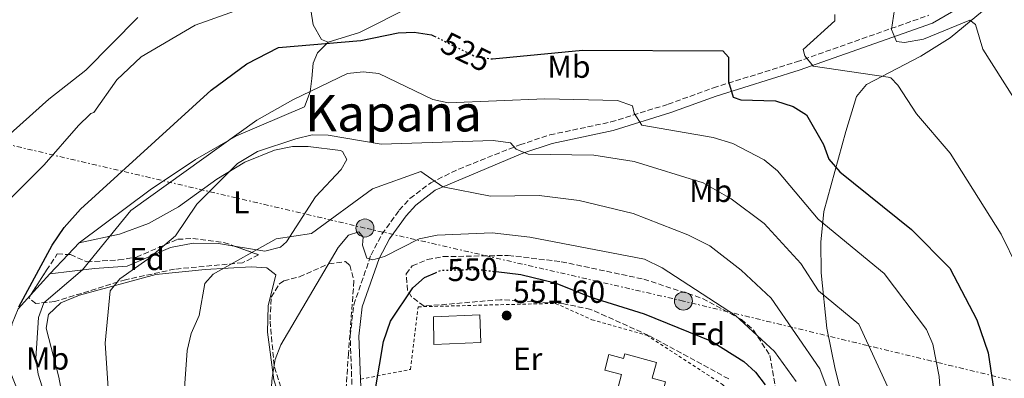
# Model space of a CAD drawing. Units: metres. Extents: x 603968 to 607412, y 4733842 to 4736207.
# Drawn here: x 606277 to 606588, y 4735286 to 4735400 of the extents above; entities that cross this region are included whole.
import ezdxf
from ezdxf.enums import TextEntityAlignment as Align

# ---------------------------------------------------------------- set-up
doc = ezdxf.new("R2010")
doc.units = ezdxf.units.M
doc.header["$MEASUREMENT"] = 0
for name, pattern in [('DGN Style 2', [1.7399219301090239, 1.043953158065414, -0.6959687720436097]), ('DGN Style 3', [2.435890702152634, 1.739921930109024, -0.6959687720436097]), ('DGN Style 5', [1.217945351076317, 0.5219765790327072, -0.6959687720436097]), ('DGN Style 7', [3.4798438602180486, 1.565929737098122, -0.6959687720436097, 0.5219765790327072, -0.6959687720436097])]:
    doc.linetypes.add(name, pattern=pattern)
for name, color, linetype, lineweight in [('Acequia sin especificar', 4, 'Continuous', 0), ('Camino', 7, 'DGN Style 3', 0), ('Cota de curva de nivel directora', 7, 'Continuous', 0), ('Cota de punto acotado terreno', 7, 'Continuous', 0), ('Curva de nivel directora', 30, 'Continuous', 30), ('Curva de nivel directora no vista', 30, 'DGN Style 5', 30), ('Curva de nivel intermedia', 30, 'Continuous', 0), ('Edificio', 1, 'Continuous', 13), ('Etiqueta de uso rústico', 92, 'Continuous', 0), ('Etiqueta de zona arbolada', 92, 'Continuous', 0), ('Línea de cambio de uso (parcela vista)', 92, 'Continuous', 0), ('Línea de muro de contención', 1, 'Continuous', 13), ('Línea eléctrica', 6, 'DGN Style 7', 0), ('Margen derecho', 7, 'Continuous', 0), ('Poste tendido eléctrico', 7, 'Continuous', 0), ('Punto acotado terreno (símbolo)', 7, 'Continuous', 0), ('Tela metálica o alambrada', 7, 'DGN Style 2', 0), ('Texto de Área (paraje) menor', 7, 'Continuous', 0), ('Zona arbolada', 92, 'DGN Style 3', 0)]:
    doc.layers.add(name, color=color, linetype=linetype, lineweight=lineweight)
doc.styles.add('Style-Arial', font='arial.ttf')

# ---------------------------------------------------------------- blocks, each defined once
blk = doc.blocks.new('5PATER')
at = {"layer": 'Acequia sin especificar', "linetype": 'Continuous', "lineweight": 0}
h = blk.add_hatch(color=51, dxfattribs=at)
edge = h.paths.add_edge_path()
edge.add_ellipse((0, 0), major_axis=(-0.1095731443231308, -0.1110710700762829), ratio=0.9994222409660317, start_angle=0, end_angle=360)
blk = doc.blocks.new('5PELE')
at = {"layer": 'Línea de muro de contención', "linetype": 'Continuous', "lineweight": 0}
h = blk.add_hatch(color=9, dxfattribs=at)
edge = h.paths.add_edge_path()
edge.add_arc((-2.000000476837158e-05, 0), 0.2850000000000001, 0, 360)
at = {"layer": 'Línea de muro de contención', "color": 252, "linetype": 'Continuous', "lineweight": 0}
blk.add_circle((-2.000000476837158e-05, 0), 0.2850000000000001, dxfattribs=at)

msp = doc.modelspace()

# ---------------------------------------------------------------- linework, layer by layer
at = {"layer": 'Camino', "color": 7, "linetype": 'DGN Style 3', "lineweight": 0}
msp.add_polyline3d([(606423.6499999973, 4735200.270000001, 549.1999999999971), (606384.239999999, 4735250.92, 548.6199999999955), (606382.0500000007, 4735255.400000001, 548.6000000000059), (606380.5599999976, 4735262.230000002, 548.4700000000012), (606380.4999999994, 4735269.65, 548.4499999999971), (606381.949999998, 4735274.430000001, 548.779999999999), (606382.1800000003, 4735279.430000001, 549.0399999999937), (606381.4699999974, 4735299.630000001, 547.6900000000024), (606382.6000000006, 4735309.460000002, 546.3200000000071), (606388.0499999998, 4735325.230000001, 543.7899999999936), (606391.5100000021, 4735331.790000001, 542.6699999999983), (606396.9799999994, 4735339.380000002, 541.259999999995), (606400.3700000002, 4735343.070000002, 540.5), (606406.8999999969, 4735348.040000001, 539.2100000000064), (606415.7699999984, 4735352.390000001, 537.6000000000058), (606435.0500000012, 4735360.050000003, 534.1999999999971), (606444.5799999976, 4735363.180000001, 532.6199999999955), (606463.8099999991, 4735367.260000001, 530.1399999999994), (606481.9200000007, 4735372.86, 527.9900000000055), (606496.2100000003, 4735378.060000001, 526.0299999999991), (606522.4699999992, 4735386.250000001, 520.1399999999994), (606564.2499999992, 4735400.99, 512.1000000000059)], dxfattribs=at)
at = {"layer": 'Curva de nivel directora', "color": 30, "linetype": 'Continuous', "lineweight": 30, "flags": 128}
for points, elevation in [([(606276.7600000004, 4735308.830000001), (606287.3499999982, 4735328.330000001), (606291.1100000001, 4735333.960000001), (606296.289999999, 4735339.740000002), (606337.5199999991, 4735377.279999999), (606348.7899999989, 4735385.67), (606358.8200000004, 4735390.790000001), (606384.7899999988, 4735393.039999999), (606396.6599999998, 4735395.430000001), (606401.6599999999, 4735395.620000001), (606407.1299999994, 4735394.840000001), (606408.019999999, 4735394.390000002)], 525.0000000000002), ([(606425.9400000006, 4735387.270000001), (606426.3999999989, 4735387.210000002), (606454.8700000006, 4735389.930000001), (606499.2199999989, 4735389.750000001), (606500.9899999991, 4735387.740000002), (606500.9800000002, 4735380.02), (606502.5099999991, 4735375.150000001), (606504.8499999993, 4735374.210000004), (606515.8899999988, 4735373.990000002), (606521.4199999986, 4735372.200000001), (606525.6499999999, 4735369.490000002), (606530.9699999996, 4735360.15), (606532.6900000006, 4735355.460000002), (606536.1500000008, 4735351.500000001), (606558.7799999998, 4735333.279999999), (606570.8999999989, 4735321.02), (606579.4999999999, 4735304.77), (606583.0800000007, 4735294.310000001), (606587.0700000004, 4735267.400000002), (606588.5099999999, 4735236.090000002), (606587.779999999, 4735222.950000001), (606589.2000000007, 4735197.78)], 525.0000000000001), ([(606389.5000000005, 4735282.920000001), (606392.0499999986, 4735297.920000001), (606394.2500000002, 4735304.26), (606401.2399999996, 4735314.87), (606404.9799999992, 4735318.160000001), (606408.3799999988, 4735319.600000001)], 550.0000000000002), ([(606427.5599999989, 4735319.980000001), (606435.3699999988, 4735319.03), (606446.2599999985, 4735316.400000001), (606457.5100000004, 4735311.850000001), (606474.3799999993, 4735306.58), (606495.639999998, 4735297.95), (606505.7900000003, 4735291.560000002), (606509.4999999985, 4735288.210000002), (606512.5699999996, 4735284.160000001)], 550.0000000000002)]:
    msp.add_lwpolyline(points, dxfattribs=dict(at, elevation=elevation))
at = {"layer": 'Curva de nivel directora no vista', "color": 30, "linetype": 'DGN Style 5', "lineweight": 30, "flags": 128}
for points, elevation in [([(606408.019999999, 4735394.390000002), (606421.1199999994, 4735387.9), (606425.9400000006, 4735387.270000001)], 525.0000000000005), ([(606408.3799999988, 4735319.600000001), (606410.1699999992, 4735320.369999999), (606421.7000000007, 4735320.690000001), (606427.5599999989, 4735319.980000001)], 550.0000000000005)]:
    msp.add_lwpolyline(points, dxfattribs=dict(at, elevation=elevation))
at = {"layer": 'Curva de nivel intermedia', "color": 30, "linetype": 'Continuous', "lineweight": 0, "flags": 128}
for points, elevation in [([(606273.8700000001, 4735207.13), (606264.8400000001, 4735230.970000001), (606257.1700000011, 4735248.15), (606250.5900000007, 4735270.869999999), (606252.0300000003, 4735300.92), (606254.7600000015, 4735314.679999999), (606259.820000002, 4735324.789999999), (606271.0200000004, 4735339.909999999), (606284.7500000009, 4735353.74), (606295.650000002, 4735366.119999999), (606299.1800000013, 4735369.670000001), (606299.53, 4735369.99), (606300.5300000013, 4735370.220000001), (606307.7100000008, 4735380.609999999), (606315.400000002, 4735387.82), (606332.480000001, 4735397.890000001), (606360.6500000011, 4735407.999999999)], 520), ([(606554.4099999999, 4735409.220000001), (606552.4400000008, 4735396.499999999), (606554.0900000003, 4735392.710000001), (606556.5900000016, 4735392.42), (606562.5599999994, 4735393.470000001), (606577.2100000011, 4735399.45), (606579.0599999995, 4735398.029999998), (606581.3600000017, 4735390.240000002), (606591.02, 4735374.979999999)], 515.0000000000001), ([(606260.8300000001, 4735351.699999999), (606286.2400000019, 4735374.51), (606297.9600000009, 4735383.649999999), (606314.4000000006, 4735400.310000001)], 515.0000000000001), ([(606534.6200000019, 4735401.279999998), (606534.5400000014, 4735399.249999999), (606524.6200000016, 4735390.17), (606525.0599999998, 4735388.140000001), (606527.7000000017, 4735384.890000001), (606551.3900000004, 4735381.42), (606552.2400000019, 4735381.210000001), (606554.4400000012, 4735378.929999999), (606560.350000001, 4735369.869999999), (606571.0199999996, 4735357.380000002), (606587.1300000007, 4735331.779999999), (606592.2900000018, 4735321.220000001)], 520), ([(606290.2100000015, 4735264.519999999), (606282.9400000006, 4735287.519999999), (606282.1400000004, 4735292.460000001), (606283.0299999999, 4735305.449999999), (606284.7100000008, 4735310.149999999), (606296.9200000016, 4735320.49), (606312.1699999999, 4735339.300000001), (606352.0299999999, 4735367.8), (606363.3700000013, 4735374.289999999), (606380.5900000011, 4735382.560000001), (606385.5599999998, 4735383.109999998), (606390.550000001, 4735382.619999999), (606407.5700000019, 4735374.409999999), (606412.4500000014, 4735373.329999999), (606442.9700000006, 4735374.560000001), (606465.9400000015, 4735374), (606470.6800000002, 4735372.33), (606471.1500000017, 4735370.029999998), (606473.6600000019, 4735366.26), (606496.1800000012, 4735362.33), (606502.3500000003, 4735360.5), (606512.3100000003, 4735355.279999998), (606516.4400000009, 4735351.840000001), (606529.3600000002, 4735336.519999999), (606550.1600000008, 4735319.350000001), (606563.5000000005, 4735301.720000001), (606565.520000001, 4735297.029999999), (606567.5400000017, 4735286.84), (606569.3299999997, 4735261.3)], 530.0000000000001), ([(606305.6500000021, 4735273.640000001), (606304.0899999997, 4735297.4), (606305.67, 4735313.869999999), (606308.6600000008, 4735317.66), (606317.55, 4735323.869999999), (606326.2400000005, 4735331.319999999), (606332.9800000017, 4735341.269999998), (606345.8200000006, 4735354.189999999), (606352.2100000011, 4735357.980000001), (606364.3200000012, 4735361.98), (606369.4700000011, 4735363.170000001), (606374.4800000001, 4735363.09), (606391.2900000009, 4735360.260000001), (606426.6600000004, 4735361.389999999), (606432.1700000003, 4735360.630000002), (606433.9300000014, 4735358.689999999), (606437.6500000008, 4735357.09), (606458.4700000016, 4735356.769999999), (606471.1800000007, 4735354.769999999), (606493.0099999995, 4735348.060000001), (606501.7900000016, 4735342.96), (606512.2200000009, 4735335.15), (606523.8400000016, 4735322.510000001), (606529.4400000008, 4735313.890000001), (606542.2100000003, 4735303.38), (606551.35, 4735283.439999999)], 535), ([(606328.4800000001, 4735274.17), (606329.9599999997, 4735295.050000001), (606331.2600000006, 4735300.46), (606333.7400000016, 4735306.09), (606335.6000000014, 4735316.199999998), (606338.1600000006, 4735319.210000001), (606358.1200000008, 4735330.380000001), (606369.2600000009, 4735332.05), (606388.5700000006, 4735346.109999999), (606403.8000000012, 4735351.659999999), (606410.7500000005, 4735346.8), (606425.8300000011, 4735343.859999998), (606441.1800000002, 4735344.070000002), (606453.8400000002, 4735342.49), (606470.9200000014, 4735338.38), (606488.1300000001, 4735331.619999999), (606495.0599999991, 4735328.13), (606504.97, 4735320.420000001), (606514.4500000017, 4735311.569999999), (606529.8499999997, 4735289.249999999), (606537.730000001, 4735268.109999998)], 540.0000000000001), ([(606355.9800000017, 4735275.46), (606356.7800000019, 4735286.470000001), (606357.7699999999, 4735292.21), (606359.5600000003, 4735296.88), (606377.7100000001, 4735327.600000001), (606380.9700000011, 4735331.539999999), (606384.1800000007, 4735332.58), (606385.5900000011, 4735330.899999999), (606385.3400000008, 4735328.34), (606386.72, 4735324.180000001), (606388.6700000013, 4735323.699999999), (606392.3000000012, 4735324.73), (606403.2900000016, 4735330.329999999), (606408.930000001, 4735331.509999999), (606426.380000001, 4735332.27), (606438.1800000005, 4735330.84), (606474.490000001, 4735323.92), (606480.0600000012, 4735321.16), (606503.2000000019, 4735306.130000001), (606515.5700000015, 4735294.710000002), (606522.3799999999, 4735285.279999999)], 545)]:
    msp.add_lwpolyline(points, dxfattribs=dict(at, elevation=elevation))
at = {"layer": 'Edificio', "color": 1, "linetype": 'Continuous', "lineweight": 13}
for points in [[(606422.7999999998, 4735297.550000001, 557.3000000000029), (606407.9199999999, 4735296.960000001, 557.2599999999948), (606407.7800000003, 4735305.730000001, 557.1199999999953), (606422.4500000002, 4735306.310000001, 557.3600000000006)], [(606468.1900000004, 4735293.960000001, 554.7200000000012), (606478.2199999997, 4735291.26, 556.3999999999943), (606476.8899999997, 4735286.279999999, 556.7400000000052), (606481.0700000003, 4735285.16, 557.320000000007), (606477.7999999998, 4735273.01, 557.1399999999994), (606464.3200000003, 4735276.630000001, 555.7700000000041), (606467.2199999997, 4735287.430000001, 553.6499999999943), (606461.9600000001, 4735288.84, 553.6499999999943), (606463.1900000004, 4735293.77, 553.2899999999936), (606467.7999999998, 4735292.529999999, 554.5)]]:
    msp.add_polyline3d(points, close=True, dxfattribs=at)
at = {"layer": 'Edificio', "color": 51, "linetype": 'Continuous', "lineweight": 13}
for points in [[(606407.9199999999, 4735296.960000001, 557.2599999999948), (606407.7800000003, 4735305.730000001, 557.1199999999953), (606422.4500000002, 4735306.310000001, 557.3600000000006), (606422.7999999998, 4735297.550000001, 557.3000000000029), (606407.9199999999, 4735296.960000001, 557.2599999999948)], [(606477.7999999998, 4735273.01, 557.1399999999994), (606464.3200000003, 4735276.630000001, 555.7700000000041), (606467.2199999997, 4735287.430000001, 553.6499999999943), (606461.9600000001, 4735288.84, 553.6499999999943), (606463.1900000004, 4735293.77, 553.2899999999936), (606467.7999999998, 4735292.529999999, 554.5), (606468.1900000004, 4735293.960000001, 554.7200000000012), (606478.2199999997, 4735291.26, 556.3999999999943), (606476.8899999997, 4735286.279999999, 556.7400000000052), (606481.0700000003, 4735285.16, 557.320000000007), (606477.7999999998, 4735273.01, 557.1399999999994)]]:
    msp.add_polyline3d(points, dxfattribs=at)
at = {"layer": 'Línea de cambio de uso (parcela vista)', "color": 92, "linetype": 'Continuous', "lineweight": 0, "extrusion": (-0.08419663653578383, -0.08883405212703123, 0.9924814545263569), "elevation": -471182.875057383, "flags": 128}
msp.add_lwpolyline([(-2817425.183835604, 3825048.904951691), (-2817425.183835604, 3825053.986854155)], dxfattribs=at)
at = {"layer": 'Línea de cambio de uso (parcela vista)', "color": 92, "linetype": 'Continuous', "lineweight": 0, "extrusion": (-0.08419277331251522, -0.08882959898672542, 0.9924821808303689), "elevation": -471159.4453634816, "flags": 128}
msp.add_lwpolyline([(-2817433.353298077, 3825037.292482164), (-2817433.353298077, 3825045.773621394)], dxfattribs=at)
at = {"layer": 'Línea de cambio de uso (parcela vista)', "color": 92, "linetype": 'Continuous', "lineweight": 0, "extrusion": (-0.03469623147128891, -0.03823198234516233, 0.9986663542182894), "elevation": -201551.2340162397, "flags": 128}
msp.add_lwpolyline([(-2733333.429233287, 3908839.577389918), (-2733333.429233287, 3908848.638258236)], dxfattribs=at)
at = {"layer": 'Línea de cambio de uso (parcela vista)', "color": 92, "linetype": 'Continuous', "lineweight": 0}
for points in [[(606406.5700000003, 4735745.529999999, 491.7899999999936), (606419.0999999996, 4735687.91, 492.5399999999936), (606425.6100000005, 4735647.689999999, 493.9700000000012), (606429.4100000003, 4735602.890000001, 495.820000000007), (606433.9100000003, 4735570.279999999, 497.929999999993), (606441.5999999996, 4735517.24, 503.179999999993), (606452.2000000002, 4735446.24, 512.3000000000029), (606455.7400000002, 4735423.92, 513.9400000000023), (606455.1500000004, 4735422.100000001, 514.2400000000052), (606423.4199999999, 4735412.880000001, 515.6900000000023), (606400.5800000001, 4735403.67, 519.6999999999971), (606384.3899999997, 4735395.550000001, 521.9799999999959), (606374.5499999998, 4735392.460000001, 522.6999999999971)], [(606374.5499999998, 4735392.460000001, 522.6999999999971), (606372.3600000005, 4735393.300000001, 522.5200000000041), (606369.8200000003, 4735397.949999999, 521.8099999999977), (606369.0099999999, 4735402.680000001, 520.9700000000012), (606362.0800000001, 4735452.560000001, 508), (606358.9800000006, 4735476.619999999, 504.1300000000047), (606353.5, 4735521.07, 499.1300000000047), (606347.7599999999, 4735561.199999999, 495.3300000000018), (606344.0199999996, 4735580.82, 493.6300000000047), (606340.6799999997, 4735597.619999999, 493.3000000000029), (606339.6699999999, 4735600.08, 493.320000000007), (606337.5999999996, 4735601.369999999, 493.320000000007), (606328, 4735598.539999999, 493.4100000000035), (606295.29, 4735583.17, 493.7599999999948), (606229.7000000002, 4735550.25, 493.5599999999977)], [(606542.4486999996, 4735235.4641, 538.1322999999975), (606545.5800000001, 4735236.130000001, 536.8500000000058), (606547.3899999997, 4735238.49, 535.8999999999943), (606541.8600000005, 4735261.029999999, 537.6100000000006), (606534.6600000003, 4735289.180000001, 537.5200000000041), (606532.04, 4735302.07, 535.4499999999971), (606530.2800000003, 4735319.58, 532.5), (606530.2000000002, 4735329.289999999, 530.7200000000012), (606531.1200000001, 4735338.980000001, 528.3999999999943), (606538.0199999996, 4735364.279999999, 522.1199999999953), (606541.4600000001, 4735375.289999999, 520.4600000000064), (606544.5999999996, 4735379.060000001, 519.8600000000006), (606561.7599999999, 4735388.07, 517.5200000000041), (606570.9900000002, 4735393.810000001, 515.8399999999965), (606585.4699999997, 4735405.789999999, 512.3999999999943)], [(606295.8600000005, 4735329.029999999, 527.6300000000047), (606318.3099999996, 4735345.859999999, 529.4400000000023), (606332.5800000001, 4735355.390000001, 529.7299999999959), (606345.5899999999, 4735362.880000001, 529.8899999999994), (606367.0599999996, 4735372.09, 529.7599999999948), (606368.7800000003, 4735376.74, 529.25), (606369.4000000004, 4735380.99, 528.5099999999948), (606369.7699999996, 4735385.869999999, 526.5500000000029), (606371.1399999997, 4735389.109999999, 525.5399999999936), (606374.5499999998, 4735392.460000001, 525.5599999999977)], [(606295.8600000005, 4735329.029999999, 528.3699999999953), (606308.6100000005, 4735331.789999999, 531.5500000000029), (606317.79, 4735335.180000001, 533.429999999993), (606327.2400000002, 4735340.41, 534.529999999999), (606339.3099999996, 4735349.199999999, 535.2599999999948), (606348.2400000002, 4735354.600000001, 535.4600000000064), (606357.5800000001, 4735358.350000001, 535.5899999999965), (606363.2000000002, 4735359.49, 535.6399999999994), (606368.1799999997, 4735359.560000001, 535.6600000000036), (606378.4400000004, 4735358.289999999, 535.679999999993), (606379.0199999996, 4735357.9, 535.679999999993), (606380.4299999997, 4735355.42, 535.8999999999943), (606378.5999999996, 4735352.230000001, 536.8899999999994), (606370.5499999998, 4735343.640000001, 538.5800000000017), (606361.3099999996, 4735329.42, 539.8600000000006), (606359.4600000001, 4735327.730000001, 539.8500000000058), (606354.5300000003, 4735326.470000001, 539.8099999999977), (606344.7677999996, 4735328.0581, 538.7823999999965)], [(606344.7677999996, 4735328.0581, 538.7823999999965), (606339.9000000004, 4735328.850000001, 538.2700000000041), (606331.8399999999, 4735328.939999999, 536.3099999999977), (606324.7400000002, 4735327.560000001, 534.429999999993), (606311.0300000003, 4735321.710000001, 532.4799999999959), (606300.6699999999, 4735320.930000001, 530.6900000000023), (606286.5999999996, 4735319.26, 526.4700000000012)], [(606378.7880999995, 4735247.039999999, 545.9891999999963), (606374.2199999997, 4735252.710000001, 545.9600000000064), (606366.8300000001, 4735263.57, 545.6000000000058), (606360.1600000003, 4735276.930000001, 544.820000000007), (606357.3600000005, 4735285.800000001, 544.3000000000029), (606355.3700000001, 4735300.869999999, 543.4199999999983), (606355.5099999999, 4735309.130000001, 543.0800000000017), (606357.9800000006, 4735318.970000001, 542.6100000000006), (606355.1500000004, 4735321.15, 542.1900000000023), (606350.1699999999, 4735321.430000001, 541.6900000000023), (606335.6200000001, 4735320.640000001, 539.8899999999994), (606320.04, 4735319.060000001, 536.5899999999965), (606295.9699999997, 4735312.57, 532.529999999999), (606290.0800000001, 4735310.09, 531.6300000000047), (606286.1699999999, 4735306.42, 531.5099999999948), (606285.4100000003, 4735302.130000001, 531.4100000000036), (606289.3899999997, 4735286.65, 532.3399999999965), (606291.5099999999, 4735275.289999999, 531.9900000000052), (606291.2800000003, 4735270.859999999, 531.4499999999971), (606289.1699999999, 4735266.619999999, 529.8600000000006), (606286.0999999996, 4735262.789999999, 527.8399999999965), (606285.2000000002, 4735260.119999999, 527.1999999999971)], [(606285.2000000002, 4735260.119999999, 528.4499999999971), (606273.7999999998, 4735288.930000001, 525.4799999999959), (606273.1299999999, 4735293.880000001, 525.1199999999953), (606273.6200000001, 4735298.600000001, 524.9199999999983), (606274.6399999997, 4735303.59, 524.9799999999959), (606276.5899999999, 4735308.230000001, 525.1999999999971), (606280.5188999996, 4735312.5592, 525.5022000000026)]]:
    msp.add_polyline3d(points, dxfattribs=at)
at = {"layer": 'Línea eléctrica', "color": 6, "linetype": 'DGN Style 7', "lineweight": 0}
msp.add_polyline3d([(607394.0799999986, 4735065.619999998, 521.3999999999943), (607176.3400000005, 4735133.069999999, 546.429999999993), (607100.8400000007, 4735156.850000001, 548.3300000000017), (607033.4600000011, 4735177.42, 541.7700000000041), (606757.9799999995, 4735245.099999999, 514.5800000000017), (606486.7499999994, 4735310.67, 547.3000000000029), (606386.1299999983, 4735333.75, 544.029999999999), (606184.6000000021, 4735380.970000001, 504.6199999999953), (606054.11, 4735410.279999998, 501.1600000000035), (605914.4699999992, 4735443.310000001, 501.25), (605807.3500000027, 4735467.899999999, 505.1399999999995), (605470.589999999, 4735547.489999999, 501.6499999999942)], dxfattribs=at)
at = {"layer": 'Margen derecho', "color": 7, "linetype": 'Continuous', "lineweight": 0}
msp.add_polyline3d([(606384.8899999993, 4735280.730000001, 548.9499999999972), (606384.23, 4735299.52, 547.6900000000024), (606385.3099999975, 4735308.84, 546.3200000000071), (606390.589999999, 4735324.130000001, 543.7899999999936), (606393.8599999992, 4735330.330000001, 542.6699999999983), (606399.1200000007, 4735337.630000002, 541.259999999995), (606402.23, 4735341.02, 540.5), (606408.3500000021, 4735345.689999999, 539.2100000000064), (606435.9899999978, 4735357.450000001, 534.1999999999971), (606445.2999999997, 4735360.510000001, 532.6199999999955), (606464.5100000009, 4735364.59, 530.1399999999994), (606482.7999999992, 4735370.250000002, 527.9900000000055), (606497.0899999987, 4735375.450000001, 526.0299999999991), (606523.3399999987, 4735383.630000002, 520.1399999999994), (606565.4200000004, 4735398.480000002, 512.1000000000059), (606584.1700000013, 4735409.470000003, 510.0299999999987), (606601.1200000007, 4735421.710000002, 508.1300000000047), (606605.4400000013, 4735425.380000004, 507.8500000000058), (606611.0199999983, 4735435.350000001, 506.5800000000018)], dxfattribs=at)
at = {"layer": 'Tela metálica o alambrada', "color": 7, "linetype": 'DGN Style 2', "lineweight": 0}
msp.add_polyline3d([(606384.79, 4735285.980000001, 549.1000000000058), (606400.5199999996, 4735289.07, 551.3600000000006), (606402.9100000003, 4735308.850000001, 551.2599999999948), (606446.2800000003, 4735309.939999999, 550.9700000000012), (606457.8499999996, 4735304.77, 550.7299999999959), (606475.1100000005, 4735299.890000001, 550.6100000000006), (606499.1200000001, 4735284.279999999, 553.1499999999943), (606502.7999999998, 4735280.27, 553.0500000000029)], dxfattribs=at)
at = {"layer": 'Zona arbolada', "color": 92, "linetype": 'DGN Style 3', "lineweight": 0}
msp.add_polyline3d([(606352.54, 4735325.300000001, 540.429999999993), (606347.4800000006, 4735322.76, 540.9199999999983), (606326.0199999996, 4735320.75, 538.0399999999936), (606310.5199999996, 4735317.42, 535.1699999999983), (606288.1299999999, 4735310.5, 530.3600000000006), (606282.1200000001, 4735309.880000001, 528.2599999999948), (606279.9400000004, 4735311.66, 526.5500000000029), (606285.5599999996, 4735320.390000001, 525.5399999999936), (606288.9500000002, 4735325.560000001, 526.0099999999948), (606293.0999999996, 4735325.33, 527.320000000007), (606298.2699999996, 4735323.07, 528.6699999999983), (606308.3099999996, 4735323.65, 530.0800000000017), (606313.9800000006, 4735324.57, 531.0800000000017), (606326.9800000006, 4735330.180000001, 534.9499999999971), (606331.7400000002, 4735330.439999999, 535.9600000000064), (606341.5499999998, 4735329.199999999, 537.8600000000006)], close=True, dxfattribs=at)
for points in [[(606292.3903999999, 4735325.3693, 527.096000000005), (606293.0999999996, 4735325.33, 527.320000000007), (606298.2699999996, 4735323.07, 528.6699999999983), (606308.3099999996, 4735323.65, 530.0800000000017), (606313.9800000006, 4735324.57, 531.0800000000017), (606326.9800000006, 4735330.180000001, 534.9499999999971), (606331.7400000002, 4735330.439999999, 535.9600000000064), (606341.5499999998, 4735329.199999999, 537.8600000000006), (606344.7677999996, 4735328.0581, 538.6125000000029)], [(606344.7677999996, 4735328.0581, 538.6125000000029), (606352.54, 4735325.300000001, 540.429999999993), (606347.4800000006, 4735322.76, 540.9199999999983), (606326.0199999996, 4735320.75, 538.0399999999936), (606310.5199999996, 4735317.42, 535.1699999999983), (606288.1299999999, 4735310.5, 530.3600000000006), (606282.1200000001, 4735309.880000001, 528.2599999999948), (606279.9400000004, 4735311.66, 526.5500000000029), (606280.5188999996, 4735312.5592, 526.4459999999963)], [(606280.5188999996, 4735312.5592, 526.4459999999963), (606285.5599999996, 4735320.390000001, 525.5399999999936), (606288.9500000002, 4735325.560000001, 526.0099999999948), (606292.3903999999, 4735325.3693, 527.096000000005)], [(606360.9800000006, 4735278.82, 544.5), (606357.4199999999, 4735290.4, 543.9199999999983), (606356.1399999997, 4735304.730000001, 543.2899999999936), (606356.5099999999, 4735311.859999999, 543.0500000000029), (606359.1299999999, 4735316.16, 542.6300000000047), (606360.4699999997, 4735317.050000001, 542.5500000000029), (606365.4500000002, 4735318.310000001, 543.9600000000064), (606374.7300000006, 4735322.430000001, 544.4499999999971), (606379.9600000001, 4735323.130000001, 545.5399999999936), (606381.3099999996, 4735322, 545.779999999999), (606382.6600000003, 4735317.02, 545.9700000000012), (606380.9299999997, 4735294.100000001, 547.4100000000036), (606379.6600000003, 4735275.77, 547.4100000000036)], [(606378.7880999995, 4735247.039999999, 545.4087000000001), (606371.3099999996, 4735258.850000001, 545.3899999999994), (606360.9800000006, 4735278.82, 544.5), (606357.4199999999, 4735290.4, 543.9199999999983), (606356.1399999997, 4735304.730000001, 543.2899999999936), (606356.5099999999, 4735311.859999999, 543.0500000000029), (606359.1299999999, 4735316.16, 542.6300000000047), (606360.4699999997, 4735317.050000001, 542.5500000000029), (606365.4500000002, 4735318.310000001, 543.9600000000064), (606374.7300000006, 4735322.430000001, 544.4499999999971), (606379.9600000001, 4735323.130000001, 545.5399999999936), (606381.3099999996, 4735322, 545.779999999999), (606382.6600000003, 4735317.02, 545.9700000000012), (606380.9299999997, 4735294.100000001, 547.4100000000036), (606379.6600000003, 4735275.77, 547.4100000000036), (606379.8200000003, 4735265.77, 547.320000000007), (606380.9299999997, 4735259.59, 547.3099999999977), (606382.6200000001, 4735254.84, 547.3399999999965), (606386.8600000005, 4735247.630000001, 547.4499999999971), (606403.6200000001, 4735227.82, 548.0500000000029), (606421.3200000003, 4735204.029999999, 548.8600000000006), (606422.2300000006, 4735199.230000001, 548.5599999999977), (606416.8899999997, 4735199.880000001, 547.7899999999936), (606408.8580999998, 4735210.7457, 547.2747999999992)], [(606501.0800000001, 4735286.039999999, 552.4400000000023), (606475.7300000006, 4735299.83, 551.1999999999971), (606457.5, 4735308.02, 550.4199999999983), (606448.9699999997, 4735309.800000001, 550.5899999999965), (606429, 4735311.09, 550.7200000000012), (606404.8099999996, 4735309.060000001, 550.3300000000017), (606400.8600000005, 4735312, 549.5099999999948), (606399.6299999999, 4735314.029999999, 549.0800000000017), (606399.1600000003, 4735319.279999999, 548.1600000000036), (606401.0899999999, 4735321.800000001, 547.6499999999943), (606405.9100000003, 4735323.779999999, 547.1499999999943), (606410.79, 4735324.699999999, 546.9900000000052), (606431.4199999999, 4735325.09, 546.5800000000017), (606448.1799999997, 4735323.109999999, 546.7299999999959), (606474.2100000001, 4735317.58, 546.7599999999948), (606492.8300000001, 4735311.480000001, 546.8699999999953), (606505.1100000005, 4735304.83, 546.8999999999943), (606508.9199999999, 4735301.449999999, 546.7400000000052), (606514.0999999996, 4735293.470000001, 546.2200000000012), (606516.3600000005, 4735280.130000001, 546.6999999999971)], [(606501.0800000001, 4735286.039999999, 552.4400000000023), (606475.7300000006, 4735299.83, 551.1999999999971), (606457.5, 4735308.02, 550.4199999999983), (606448.9699999997, 4735309.800000001, 550.5899999999965), (606429, 4735311.09, 550.7200000000012), (606404.8099999996, 4735309.060000001, 550.3300000000017), (606400.8600000005, 4735312, 549.5099999999948), (606399.6299999999, 4735314.029999999, 549.0800000000017), (606399.1600000003, 4735319.279999999, 548.1600000000036), (606401.0899999999, 4735321.800000001, 547.6499999999943), (606405.9100000003, 4735323.779999999, 547.1499999999943), (606410.79, 4735324.699999999, 546.9900000000052), (606431.4199999999, 4735325.09, 546.5800000000017), (606448.1799999997, 4735323.109999999, 546.7299999999959), (606474.2100000001, 4735317.58, 546.7599999999948), (606492.8300000001, 4735311.480000001, 546.8699999999953), (606505.1100000005, 4735304.83, 546.8999999999943), (606508.9199999999, 4735301.449999999, 546.7400000000052), (606514.0999999996, 4735293.470000001, 546.2200000000012), (606516.3600000005, 4735280.130000001, 546.6999999999971)]]:
    msp.add_polyline3d(points, dxfattribs=at)

# ---------------------------------------------------------------- block references
at = {"layer": 'Poste tendido eléctrico', "color": 7, "linetype": 'Continuous', "lineweight": 0, "xscale": 10, "yscale": 10, "zscale": 10}
for p in [(606386.1299999983, 4735333.75, 544.029999999999), (606486.7499999994, 4735310.67, 547.3000000000029)]:
    msp.add_blockref('5PELE', p, dxfattribs=at)
at = {"layer": 'Punto acotado terreno (símbolo)', "color": 7, "linetype": 'Continuous', "lineweight": 0, "xscale": 10, "yscale": 10, "zscale": 10}
msp.add_blockref('5PATER', (606430.9099999995, 4735306.090000001, 551.6000000000063), dxfattribs=at)

# ---------------------------------------------------------------- texts
at = {"layer": 'Cota de curva de nivel directora', "color": 7, "linetype": 'Continuous', "lineweight": 0, "style": 'Style-Arial'}
for s, rotation, p in [('525', 333.6335, (606418.0899312731, 4735389.402774712, 525)), ('550', 1.604100000000001, (606420.1577335785, 4735320.643880645, 550))]:
    msp.add_text(s, height=7.000000000000002, rotation=rotation, dxfattribs=at).set_placement(p, align=Align.MIDDLE_CENTER)
at = {"layer": 'Cota de punto acotado terreno', "color": 7, "linetype": 'Continuous', "lineweight": 0, "style": 'Style-Arial'}
msp.add_text('551.60', height=7.000000000000002, dxfattribs=at).set_placement((606432.8999999993, 4735310.09, 551.6000000000058))
at = {"layer": 'Etiqueta de uso rústico', "color": 92, "linetype": 'Continuous', "lineweight": 0, "style": 'Style-Arial'}
for s, p in [('Mb', (606450.5802462406, 4735384.720010001, 526.6399999999994)), ('Mb', (606495.3902462439, 4735345.480010002, 535.529999999999)), ('L', (606347.0714203793, 4735341.880010001, 536.7100000000064)), ('Mb', (606285.8602462435, 4735292.49001, 530.7899999999936)), ('Er', (606437.5154566083, 4735292.41001, 552.1000000000058))]:
    msp.add_text(s, height=7.000000000000002, dxfattribs=at).set_placement(p, align=Align.MIDDLE_CENTER)
at = {"layer": 'Etiqueta de zona arbolada', "color": 92, "linetype": 'Continuous', "lineweight": 0, "style": 'Style-Arial'}
for p in [(606317.257441365, 4735323.960010001, 534.0099999999948), (606494.3474413641, 4735300.28001, 549.6300000000047)]:
    msp.add_text('Fd', height=7.000000000000002, dxfattribs=at).set_placement(p, align=Align.MIDDLE_CENTER)
at = {"layer": 'Texto de Área (paraje) menor', "color": 7, "linetype": 'Continuous', "lineweight": 0, "style": 'Style-Arial'}
msp.add_text('Kapana', height=11.5, dxfattribs=at).set_placement((606395.1427169628, 4735370.030010001, 532.820000000007), align=Align.MIDDLE_CENTER)

doc.saveas('drawing.dxf')
